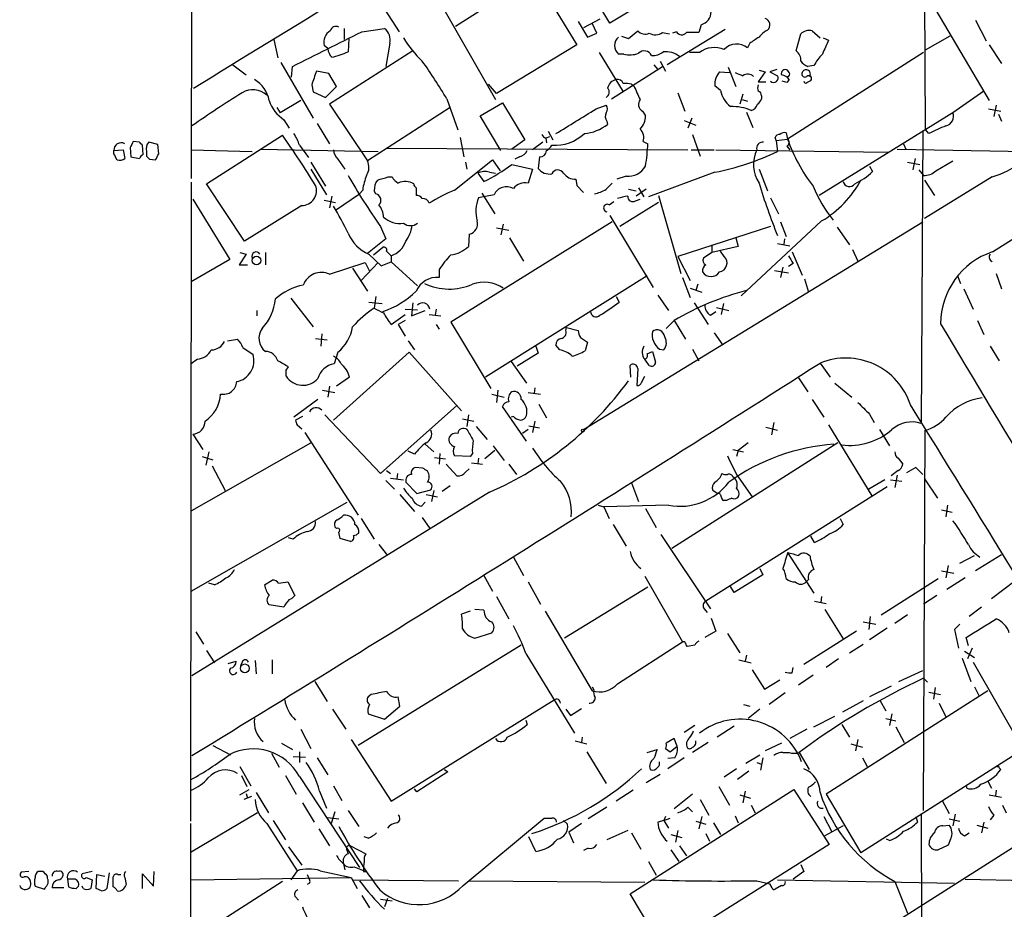
# Model space of a CAD drawing. Extents: x 3 to 1056, y 10 to 873.
# Drawn here: x 33 to 141, y 451 to 548 of the extents above; entities that cross this region are included whole.
import ezdxf

# ---------------------------------------------------------------- set-up
doc = ezdxf.new("R2010")
doc.units = 0
doc.header["$MEASUREMENT"] = 0
doc.layers.add('MAIN', color=5, linetype='CONTINUOUS')

msp = doc.modelspace()

# ---------------------------------------------------------------- linework, layer by layer
at = {"layer": 'MAIN'}
for p, q in [((51.816, 652.1026), (51.562, 530.606)), ((97.4513, 547.624), (92.8793, 555.244)), ((80.518, 547.2853), (89.154, 552.8733)), ((89.154, 552.8733), (93.8107, 545.2533)), ((106.2567, 552.958), (97.4513, 547.624)), ((77.5547, 552.1113), (84.9207, 539.242)), ((131.9107, 550.7566), (131.9953, 536.0246)), ((72.7287, 549.148), (74.3373, 546.6926)), ((133.1807, 549.0633), (139.0227, 539.1573)), ((93.98, 547.7933), (94.996, 546.1)), ((96.3507, 548.0473), (94.5727, 547.116)), ((96.012, 546.5233), (95.504, 547.624)), ((107.442, 547.4546), (107.188, 546.608)), ((137.4987, 547.9626), (138.684, 545.6766)), ((68.326, 547.0313), (68.326, 545.846)), ((70.2733, 546.6926), (72.7287, 547.0313)), ((94.996, 546.1), (96.012, 546.5233)), ((98.7213, 546.1846), (99.4833, 545.9306)), ((99.4833, 545.9306), (100.4993, 546.7773)), ((103.2087, 546.608), (103.9707, 546.4386)), ((110.0667, 546.9466), (103.7167, 543.052)), ((104.7327, 546.6926), (104.3093, 546.5233)), ((117.856, 544.576), (118.364, 546.4386)), ((119.634, 546.7773), (120.4807, 546.0153)), ((120.8193, 546.0153), (121.412, 545.7613)), ((134.7047, 546.1846), (131.9953, 544.6606)), ((60.6213, 545.846), (61.0447, 543.814)), ((66.548, 544.83), (66.1247, 545.1686)), ((68.834, 545.9306), (68.7493, 544.4913)), ((73.3213, 545.4226), (72.898, 542.8826)), ((93.8107, 545.2533), (85.0053, 539.9193)), ((112.776, 545.4226), (112.522, 544.9146)), ((139.0227, 545.2533), (140.3773, 543.2213)), ((75.8613, 544.576), (66.7173, 538.734)), ((96.266, 544.4066), (98.8907, 540.0886)), ((98.9753, 544.2373), (98.3827, 544.2373)), ((107.2727, 544.4066), (106.172, 544.4066)), ((131.826, 544.4066), (116.9247, 534.924)), ((56.134, 543.052), (57.5733, 541.9513)), ((61.3833, 543.306), (64.9393, 537.21)), ((62.5687, 541.6973), (62.6533, 542.8826)), ((97.6207, 539.3266), (103.2087, 542.8826)), ((102.2773, 543.052), (102.7007, 542.544)), ((102.9547, 543.4753), (103.5473, 542.3746)), ((110.4053, 542.798), (111.252, 540.6813)), ((119.8033, 542.9673), (119.126, 542.8826)), ((66.6327, 542.1206), (65.278, 542.3746)), ((67.4793, 540.6813), (66.6327, 542.1206)), ((109.474, 542.29), (110.5747, 542.2053)), ((114.4693, 542.29), (113.7073, 541.1893)), ((113.792, 542.4593), (114.4693, 542.29)), ((115.7393, 542.544), (114.9773, 542.29)), ((114.9773, 542.29), (115.824, 541.8666)), ((117.094, 542.2053), (116.9247, 542.4593)), ((64.77, 540.8506), (64.9393, 540.0886)), ((66.294, 539.496), (67.4793, 540.6813)), ((85.0053, 539.9193), (84.1587, 540.9353)), ((99.822, 540.9353), (100.076, 540.766)), ((109.5587, 540.258), (108.966, 540.766)), ((113.7073, 541.1893), (114.554, 541.1893)), ((116.84, 541.1046), (116.332, 541.274)), ((117.094, 541.4433), (116.84, 541.1046)), ((119.0413, 541.1046), (119.4647, 541.3586)), ((64.9393, 540.0886), (66.294, 539.496)), ((104.902, 540.004), (105.664, 537.972)), ((112.014, 539.8346), (111.6753, 538.734)), ((114.046, 539.6653), (114.046, 539.3266)), ((138.43, 540.1733), (135.0433, 537.8026)), ((63.5847, 539.1573), (61.2987, 537.8026)), ((66.7173, 538.734), (70.866, 532.5533)), ((79.5867, 539.3266), (80.772, 535.94)), ((83.2273, 537.464), (85.6827, 538.9033)), ((85.6827, 538.9033), (88.138, 534.8393)), ((95.9273, 538.226), (97.028, 538.6493)), ((111.9293, 539.242), (112.522, 539.0726)), ((139.7847, 538.6493), (139.5307, 537.3793)), ((60.96, 538.3953), (61.2987, 537.8026)), ((79.9253, 538.3953), (70.866, 532.5533)), ((85.5133, 533.654), (83.2273, 537.464)), ((101.0073, 537.972), (101.346, 537.464)), ((112.4373, 537.8873), (113.1147, 536.194)), ((135.128, 537.8873), (120.396, 528.7433)), ((138.938, 538.226), (140.2927, 537.972)), ((140.0387, 537.6333), (140.3773, 536.8713)), ((61.722, 537.0406), (62.3147, 536.1093)), ((65.3627, 536.6173), (66.7173, 534.416)), ((97.1127, 536.8713), (97.1973, 536.5326)), ((105.5793, 536.956), (106.8493, 536.448)), ((106.426, 537.21), (106.0027, 536.1093)), ((53.2553, 530.0133), (61.5527, 535.3473)), ((90.678, 535.7706), (91.186, 534.8393)), ((106.5107, 535.432), (107.3573, 533.0613)), ((116.7553, 535.6013), (116.9247, 534.924)), ((131.7413, 535.8553), (131.572, 503.7666)), ((132.4187, 535.5166), (131.9953, 536.0246)), ((45.8893, 534.5853), (45.212, 534.67)), ((46.3127, 533.2306), (46.228, 534.2466)), ((47.9213, 534.3313), (46.9053, 534.5853)), ((48.006, 533.3153), (47.9213, 534.3313)), ((63.4153, 534.2466), (64.4313, 532.892)), ((81.026, 535.0933), (81.4493, 532.9766)), ((88.138, 534.8393), (86.6987, 533.8233)), ((90.0853, 534.5853), (88.9847, 533.7386)), ((90.8473, 535.178), (90.424, 535.0086)), ((90.424, 535.0086), (90.5087, 534.5006)), ((101.092, 534.67), (101.6, 534.416)), ((115.6547, 534.7546), (115.57, 535.0933)), ((115.6547, 534.7546), (116.9247, 534.924)), ((115.6547, 534.7546), (115.824, 533.5693)), ((116.84, 534.162), (117.1787, 533.7386)), ((129.6247, 534.416), (129.8787, 533.8233)), ((43.0953, 533.654), (44.1113, 533.7386)), ((43.0953, 533.3153), (43.0953, 533.654)), ((44.1113, 533.7386), (44.2807, 532.8073)), ((44.8733, 533.9926), (44.958, 532.9766)), ((46.6513, 533.5693), (46.6513, 533.0613)), ((51.562, 533.7386), (58.2507, 533.5693)), ((59.182, 533.8233), (72.0513, 533.5693)), ((72.9827, 533.908), (106.0027, 533.7386)), ((106.3413, 533.7386), (108.8813, 533.7386)), ((109.0507, 533.7386), (127.9313, 533.4846)), ((128.9473, 533.8233), (143.51, 533.5693)), ((44.958, 532.9766), (45.8893, 532.8073)), ((46.99, 532.7226), (47.6673, 532.638)), ((64.6853, 532.384), (66.294, 529.7593)), ((67.6487, 532.7226), (68.4107, 531.622)), ((80.4333, 529.336), (84.582, 532.638)), ((81.6187, 532.384), (81.788, 531.622)), ((84.582, 532.638), (85.4287, 531.4526)), ((86.6987, 532.13), (88.9847, 531.622)), ((87.5453, 532.9766), (87.0373, 532.7226)), ((89.7467, 532.9766), (89.5773, 531.7066)), ((130.048, 532.384), (131.4027, 532.13)), ((130.8947, 532.8073), (130.6407, 531.5373)), ((133.1807, 531.4526), (135.0433, 532.5533)), ((64.6853, 531.622), (66.3787, 528.828)), ((82.9733, 531.1986), (83.6507, 530.2673)), ((84.2433, 531.2833), (84.9207, 531.1986)), ((88.9847, 531.622), (88.4767, 530.098)), ((108.966, 531.2833), (101.6847, 528.574)), ((113.792, 531.622), (114.7233, 529.2513)), ((125.8993, 531.9606), (126.238, 531.368)), ((131.318, 531.5373), (131.826, 530.9446)), ((51.562, 530.1826), (51.4773, 460.1633)), ((57.404, 523.748), (53.2553, 530.0133)), ((73.152, 530.7753), (73.5753, 530.7753)), ((93.726, 530.5213), (93.8107, 529.844)), ((93.8107, 529.844), (94.5727, 529.082)), ((99.2293, 530.86), (98.2133, 530.5213)), ((139.3613, 530.7753), (131.9107, 526.2033)), ((131.9107, 530.4366), (133.0113, 528.7433)), ((67.3947, 527.1346), (70.0193, 528.9126)), ((70.358, 529.336), (70.0193, 528.9126)), ((71.7973, 528.9126), (71.628, 529.2513)), ((76.2, 529.59), (76.2, 528.7433)), ((84.7513, 528.828), (83.058, 528.4893)), ((83.3967, 528.9973), (84.836, 526.7113)), ((99.4833, 529.4206), (100.33, 529.2513)), ((101.4307, 529.4206), (100.33, 528.6586)), ((100.584, 529.59), (101.1767, 528.574)), ((51.7313, 528.32), (55.7953, 521.716)), ((66.1247, 528.2353), (67.3947, 527.9813)), ((66.9713, 528.6586), (66.7173, 527.3886)), ((97.3667, 527.7273), (97.8747, 528.066)), ((102.7853, 527.9813), (98.552, 525.3566)), ((100.2453, 528.1506), (100.7533, 528.32)), ((102.7853, 528.7433), (105.2407, 520.192)), ((115.062, 528.4893), (115.9087, 526.7113)), ((63.6693, 527.6426), (57.404, 523.748)), ((97.7053, 525.8646), (80.01, 514.858)), ((85.7673, 525.6106), (85.5133, 524.4253)), ((94.5727, 503.0893), (131.7413, 525.8646)), ((97.4513, 526.542), (102.1927, 518.668)), ((120.65, 525.9493), (111.8447, 517.7366)), ((116.1627, 525.8646), (116.7553, 524.256)), ((72.3053, 525.3566), (72.898, 524.002)), ((82.042, 524.51), (81.9573, 523.1553)), ((85.0053, 525.1873), (86.36, 524.9333)), ((115.062, 525.3566), (104.902, 522.0546)), ((122.3433, 525.272), (123.698, 523.3246)), ((72.898, 524.002), (70.866, 522.3933)), ((86.4447, 524.0866), (87.9687, 521.5466)), ((111.252, 524.0866), (111.506, 523.1553)), ((115.824, 523.494), (117.1787, 523.24)), ((116.586, 524.002), (116.5013, 523.4093)), ((57.5733, 522.3086), (56.8113, 521.1233)), ((56.896, 522.478), (57.5733, 522.3086)), ((59.69, 522.478), (59.69, 521.1233)), ((71.0353, 522.3086), (72.39, 521.0386)), ((71.5433, 522.224), (72.5593, 523.0706)), ((72.9827, 522.6473), (73.4907, 522.1393)), ((108.6273, 522.478), (107.696, 521.8853)), ((108.6273, 523.3246), (108.6273, 522.478)), ((111.506, 523.1553), (108.6273, 522.478)), ((109.982, 522.0546), (109.5587, 522.6473)), ((117.4327, 522.5626), (118.5333, 520.0226)), ((124.0367, 522.8166), (124.6293, 521.5466)), ((55.7953, 521.716), (51.562, 519.2606)), ((66.7173, 520.1073), (70.612, 521.3773)), ((70.1887, 519.43), (72.0513, 521.3773)), ((70.612, 521.3773), (71.12, 520.446)), ((72.39, 521.0386), (73.4907, 521.462)), ((73.4907, 522.1393), (73.4907, 521.462)), ((73.4907, 521.462), (76.3693, 518.8373)), ((104.902, 522.0546), (106.2567, 519.43)), ((117.5173, 521.2926), (117.0093, 520.954)), ((56.8113, 521.1233), (57.7427, 521.1233)), ((69.2573, 520.7846), (70.866, 518.2446)), ((78.74, 520.6153), (78.74, 519.7686)), ((115.4853, 520.5306), (117.0093, 520.2766)), ((116.4167, 520.8693), (116.1627, 519.7686)), ((139.7847, 520.192), (140.3773, 518.4986)), ((101.5153, 519.938), (83.82, 508.8466)), ((105.41, 519.7686), (106.2567, 517.5673)), ((118.7873, 519.5993), (119.2107, 518.16)), ((135.5513, 519.938), (135.89, 519.0913)), ((106.2567, 518.5833), (107.5267, 518.16)), ((107.1033, 519.0066), (106.8493, 518.3293)), ((136.2287, 518.4986), (137.2447, 516.2973)), ((62.484, 517.4826), (64.9393, 514.35)), ((71.0353, 517.0593), (72.4747, 516.89)), ((71.7973, 517.652), (71.628, 516.382)), ((75.8613, 516.9746), (75.692, 515.5353)), ((98.1287, 517.652), (98.4673, 517.0593)), ((102.7007, 517.8213), (103.886, 516.128)), ((106.68, 516.9746), (108.204, 514.604)), ((109.8973, 516.89), (109.6433, 515.7046)), ((58.7587, 516.128), (58.7587, 515.5353)), ((75.0147, 516.2973), (76.3693, 516.2126)), ((75.692, 515.5353), (77.216, 516.128)), ((78.4013, 516.2973), (78.3167, 515.62)), ((108.458, 515.62), (109.0507, 516.0433)), ((109.1353, 516.4666), (110.49, 516.128)), ((73.4907, 514.604), (75.0147, 515.7046)), ((75.0147, 515.0273), (74.2527, 514.604)), ((77.6393, 515.7046), (78.9093, 515.5353)), ((80.01, 514.858), (84.4127, 507.5766)), ((104.4787, 515.0273), (103.632, 514.1806)), ((104.4787, 515.0273), (105.7487, 512.9953)), ((137.7527, 515.0273), (138.43, 513.5033)), ((74.2527, 514.604), (75.0147, 513.334)), ((78.4013, 514.604), (78.74, 514.096)), ((92.6253, 513.9266), (92.71, 514.2653)), ((92.71, 514.2653), (93.98, 513.9266)), ((108.8813, 513.6726), (109.8127, 512.318)), ((55.5413, 512.826), (56.642, 512.9953)), ((65.1933, 513.08), (66.4633, 512.9106)), ((65.8707, 513.588), (65.786, 512.2333)), ((75.3533, 512.826), (76.0307, 511.81)), ((94.234, 513.1646), (94.996, 512.6566)), ((94.996, 512.6566), (94.742, 511.7253)), ((57.2347, 512.064), (58.3353, 511.302)), ((67.1407, 504.1053), (75.438, 511.556)), ((67.6487, 511.556), (67.2253, 510.286)), ((75.438, 511.556), (81.1953, 505.1213)), ((89.3233, 512.2333), (89.5773, 511.4713)), ((91.948, 511.81), (91.5247, 512.318)), ((101.5153, 511.3866), (102.108, 511.6406)), ((102.108, 511.6406), (102.4467, 510.4553)), ((102.87, 511.8946), (103.378, 511.81)), ((106.5107, 511.8946), (107.188, 510.6246)), ((139.1073, 512.2333), (140.1233, 510.6246)), ((52.2393, 510.794), (51.562, 510.286)), ((86.614, 510.54), (88.3073, 508.1693)), ((89.5773, 511.4713), (87.2913, 510.032)), ((101.7693, 510.1166), (101.2613, 510.794)), ((61.976, 509.6086), (62.23, 509.9473)), ((99.7373, 508.8466), (99.6527, 510.1166)), ((100.4993, 509.778), (100.4147, 507.9153)), ((120.4807, 510.3706), (121.5813, 508.8466)), ((68.9187, 508.8466), (67.4793, 507.8306)), ((100.9227, 508.254), (101.2613, 508.9313)), ((118.11, 508.762), (119.126, 507.238)), ((65.9553, 507.4073), (67.31, 507.1533)), ((66.7173, 507.8306), (66.548, 506.6453)), ((85.1747, 507.4073), (85.0053, 506.0526)), ((89.2387, 507.6613), (89.154, 507.0686)), ((122.0893, 508.1693), (123.952, 506.6453)), ((65.4473, 506.3913), (62.8227, 504.444)), ((84.4973, 506.984), (85.852, 506.6453)), ((88.4767, 507.1533), (89.8313, 506.984)), ((119.634, 506.3913), (120.904, 504.444)), ((72.3053, 498.2633), (80.6873, 505.714)), ((88.3073, 501.8193), (85.6827, 505.6293)), ((89.662, 505.8833), (90.5087, 504.3593)), ((63.754, 504.5286), (62.992, 504.1053)), ((66.2093, 504.698), (72.3053, 498.2633)), ((81.28, 504.2746), (82.55, 504.0206)), ((81.9573, 504.698), (81.788, 503.428)), ((86.868, 504.5286), (86.614, 504.444)), ((89.2387, 504.0206), (88.9847, 502.7506)), ((125.8993, 504.7826), (126.4073, 503.8513)), ((63.1613, 503.5973), (63.6693, 503.174)), ((82.804, 503.428), (83.9893, 501.9886)), ((88.4767, 503.0893), (87.884, 502.666)), ((88.5613, 503.5126), (89.7467, 503.2586)), ((114.554, 503.3433), (115.824, 503.0046)), ((115.4007, 503.8513), (115.1467, 502.4966)), ((121.412, 503.5973), (126.1533, 495.808)), ((127, 503.0893), (128.1007, 501.3113)), ((131.826, 461.3486), (131.9953, 503.0046)), ((51.7313, 502.5813), (52.832, 500.888)), ((64.008, 502.7506), (69.85, 493.6913)), ((51.6467, 494.1993), (64.6853, 501.65)), ((76.0307, 500.38), (75.3533, 500.7186)), ((77.216, 501.4806), (78.1473, 500.634)), ((84.836, 500.8033), (83.7353, 499.872)), ((84.6667, 501.3113), (85.852, 499.7026)), ((122.428, 501.65), (104.2247, 490.0506)), ((110.9133, 500.888), (112.0987, 500.634)), ((111.506, 500.8033), (111.3367, 500.126)), ((112.6067, 501.65), (111.506, 500.8033)), ((52.7473, 500.126), (53.9327, 499.7873)), ((53.5093, 500.634), (53.1707, 499.1946)), ((78.232, 500.0413), (79.4173, 499.872)), ((78.8247, 500.4646), (78.74, 499.2793)), ((82.1267, 500.126), (80.4333, 500.2106)), ((82.3807, 500.4646), (82.1267, 500.126)), ((83.058, 499.9566), (82.9733, 499.364)), ((129.032, 499.9566), (129.54, 499.2793)), ((53.848, 499.11), (55.2873, 496.4006)), ((72.9827, 498.602), (73.406, 498.2633)), ((76.962, 498.856), (76.1153, 498.9406)), ((79.502, 499.2793), (80.6873, 498.0093)), ((81.6187, 498.4326), (82.042, 498.7713)), ((82.296, 499.4486), (83.4813, 499.2793)), ((86.36, 499.2793), (87.2067, 498.1786)), ((129.032, 498.602), (128.27, 498.0093)), ((130.9793, 498.9406), (129.9633, 498.348)), ((131.7413, 498.1786), (130.9793, 498.9406)), ((72.898, 497.5013), (73.8293, 496.57)), ((73.406, 497.7553), (74.8453, 497.586)), ((74.168, 498.2633), (74.0833, 497.6706)), ((111.3367, 498.1786), (113.03, 495.7233)), ((127.5927, 497.586), (125.8147, 496.57)), ((128.1853, 497.586), (129.4553, 497.4166)), ((128.9473, 498.094), (128.6933, 496.7393)), ((131.9107, 497.6706), (133.35, 495.554)), ((75.0993, 497.332), (76.2847, 496.062)), ((76.2847, 496.062), (77.8087, 496.4853)), ((78.1473, 496.4006), (77.8933, 495.2153)), ((79.9253, 496.9086), (79.0787, 496.316)), ((99.822, 497.2473), (100.584, 495.2153)), ((127.8467, 496.824), (107.95, 484.2933)), ((109.22, 496.062), (108.712, 496.4006)), ((84.2433, 496.2313), (51.6467, 476.0806)), ((74.422, 495.9773), (76.0307, 494.1146)), ((77.3007, 495.9773), (78.5707, 495.7233)), ((110.236, 495.3), (109.8973, 495.3)), ((51.562, 485.394), (68.6647, 495.1306)), ((76.7927, 494.7073), (77.216, 495.1306)), ((96.1813, 494.792), (96.774, 494.6226)), ((103.886, 494.792), (96.774, 494.6226)), ((96.774, 494.6226), (97.3667, 493.3526)), ((101.346, 494.4533), (102.5313, 492.3366)), ((133.7733, 494.284), (134.9587, 494.03)), ((134.4507, 494.792), (134.2813, 493.522)), ((70.1887, 493.3526), (71.628, 491.0666)), ((76.8773, 493.4373), (77.724, 492.252)), ((122.682, 493.3526), (123.0207, 492.6753)), ((67.4793, 492.252), (67.31, 492.4213)), ((97.79, 492.6753), (99.2293, 490.3046)), ((62.738, 491.0666), (62.23, 491.236)), ((69.0033, 490.8126), (67.9027, 491.1513)), ((103.0393, 491.5746), (108.458, 483.4466)), ((119.888, 490.728), (119.4647, 491.4053)), ((72.136, 490.474), (73.0673, 489.2886)), ((86.868, 489.1193), (87.9687, 487.0873)), ((116.9247, 489.6273), (119.8033, 485.14)), ((135.8053, 488.442), (137.414, 489.2886)), ((140.3773, 489.3733), (137.4987, 487.5953)), ((113.8767, 487.8493), (114.2153, 487.172)), ((134.5353, 488.188), (134.2813, 486.8333)), ((83.6507, 487.0873), (84.582, 485.394)), ((101.2613, 487.0026), (105.41, 479.806)), ((114.2153, 487.172), (111.0827, 485.2246)), ((119.2107, 486.664), (118.9567, 486.41)), ((127.1693, 482.7693), (133.4347, 486.7486)), ((133.7733, 487.5953), (135.128, 487.3413)), ((136.398, 486.8333), (134.366, 485.5633)), ((54.102, 486.0713), (53.5093, 486.2406)), ((59.6053, 486.0713), (60.452, 486.5793)), ((61.1293, 486.2406), (62.1453, 486.41)), ((62.1453, 486.41), (62.9073, 484.886)), ((88.4767, 486.41), (89.8313, 483.9546)), ((101.6, 485.8173), (92.456, 480.2293)), ((111.0827, 485.2246), (110.6593, 485.902)), ((141.986, 486.5793), (139.2767, 484.5473)), ((85.0053, 484.8013), (86.36, 482.346)), ((120.65, 484.8013), (120.5653, 484.124)), ((133.2653, 484.886), (131.826, 483.9546)), ((61.722, 483.616), (60.1133, 483.87)), ((107.7807, 483.4466), (108.1193, 483.0233)), ((119.888, 484.2933), (121.158, 484.0393)), ((138.176, 483.616), (136.8213, 482.6)), ((82.1267, 483.1926), (81.1953, 482.854)), ((83.6507, 483.2773), (82.6347, 483.362)), ((90.3393, 483.1926), (95.504, 474.472)), ((108.5427, 482.4306), (109.0507, 480.9913)), ((120.9887, 483.362), (123.0207, 480.1446)), ((125.984, 482.6), (125.8147, 481.1606)), ((130.048, 482.7693), (128.6933, 481.838)), ((125.222, 482.0073), (126.5767, 481.7533)), ((127.8467, 481.33), (125.8993, 480.06)), ((135.8053, 481.7533), (135.2127, 481.1606)), ((52.07, 480.9066), (52.9167, 479.552)), ((82.6347, 480.2293), (84.4973, 480.822)), ((109.0507, 480.9913), (107.8653, 480.314)), ((110.3207, 480.7373), (111.6753, 478.6206)), ((124.46, 480.9913), (118.7027, 477.3506)), ((135.2127, 481.1606), (135.636, 479.1286)), ((136.7367, 479.3826), (136.4827, 480.314)), ((87.7147, 479.4673), (69.85, 468.4606)), ((98.298, 475.234), (105.41, 479.806)), ((105.664, 479.806), (105.41, 479.806)), ((106.7647, 479.4673), (105.918, 479.298)), ((123.698, 478.6206), (125.222, 479.552)), ((137.16, 479.1286), (136.652, 477.9433)), ((53.2553, 478.8746), (54.102, 477.52)), ((88.2227, 478.536), (93.5567, 469.8153)), ((112.4373, 478.3666), (112.268, 477.6893)), ((136.3133, 478.79), (137.414, 478.1126)), ((55.626, 477.4353), (56.4727, 477.6893)), ((57.15, 477.6046), (56.9807, 477.1813)), ((58.5893, 477.774), (58.674, 476.3346)), ((60.452, 477.8586), (60.452, 476.3346)), ((111.5907, 477.8586), (112.9453, 477.52)), ((117.4327, 476.4193), (117.5173, 477.012)), ((122.5127, 477.9433), (121.158, 477.012)), ((136.0593, 478.028), (136.9907, 475.488)), ((137.2447, 477.6046), (142.748, 468.0373)), ((113.03, 476.758), (114.3847, 474.6413)), ((119.7187, 476.1653), (118.11, 475.0646)), ((129.1167, 475.488), (131.7413, 476.6733)), ((65.1087, 475.488), (66.4633, 473.2866)), ((95.504, 474.8953), (95.6733, 474.5566)), ((114.3847, 474.6413), (116.078, 475.6573)), ((128.27, 474.98), (125.8993, 473.7946)), ((131.826, 475.8266), (132.2493, 475.4033)), ((133.096, 474.8106), (132.9267, 473.5406)), ((137.414, 474.8953), (137.922, 473.8793)), ((71.2893, 474.0486), (70.9507, 473.7946)), ((74.422, 472.7786), (74.2527, 473.7946)), ((116.6707, 474.218), (114.8927, 472.948)), ((138.8533, 474.472), (121.158, 463.1266)), ((132.4187, 474.3026), (133.6887, 474.0486)), ((72.7287, 471.3393), (74.422, 472.7786)), ((73.4907, 462.3646), (91.3553, 473.456)), ((112.0987, 472.948), (112.776, 472.7786)), ((125.222, 473.3713), (122.936, 472.1013)), ((127.0847, 473.3713), (127.6773, 472.2706)), ((133.5193, 473.1173), (134.2813, 471.5933)), ((67.056, 472.44), (68.4953, 470.2386)), ((70.9507, 471.932), (72.7287, 471.3393)), ((92.6253, 472.44), (93.1333, 471.7626)), ((93.1333, 471.7626), (94.3187, 472.5246)), ((113.8767, 472.44), (112.6067, 471.424)), ((119.8033, 470.4926), (122.0893, 471.678)), ((128.3547, 471.932), (128.1007, 470.662)), ((88.2227, 471.2546), (88.392, 470.7466)), ((106.7647, 470.662), (105.5793, 469.9)), ((111.0827, 470.5773), (109.22, 469.392)), ((122.8513, 470.7466), (123.698, 469.392)), ((127.6773, 471.424), (128.778, 471.17)), ((128.778, 470.4926), (129.7093, 468.7993)), ((63.5847, 470.2386), (64.6853, 468.122)), ((119.0413, 470.2386), (117.1787, 469.2226)), ((53.9327, 468.4606), (55.88, 467.4446)), ((61.468, 468.7146), (62.6533, 468.0373)), ((69.088, 469.138), (73.4907, 462.3646)), ((93.6413, 468.9686), (94.9113, 468.63)), ((94.4033, 469.392), (94.3187, 468.7993)), ((104.4787, 469.2226), (103.632, 468.7146)), ((104.0553, 467.7833), (104.8173, 468.376)), ((104.8173, 468.376), (104.4787, 469.2226)), ((108.204, 468.7993), (106.5107, 467.6986)), ((116.2473, 468.7146), (114.4693, 467.868)), ((123.8673, 468.63), (125.1373, 468.2913)), ((124.6293, 469.138), (124.3753, 467.868)), ((60.3673, 467.614), (61.214, 466.09)), ((62.738, 467.2753), (64.0927, 467.1906)), ((63.4153, 467.7833), (63.4153, 466.598)), ((94.9113, 467.7833), (97.028, 464.312)), ((101.5153, 467.6986), (102.616, 468.0373)), ((103.5473, 468.122), (104.0553, 467.7833)), ((112.3527, 466.5133), (113.8767, 467.4446)), ((116.4167, 467.6986), (117.094, 467.6986)), ((118.1947, 467.6986), (119.2953, 465.836)), ((142.748, 468.0373), (124.968, 456.692)), ((56.896, 466.1746), (58.0813, 464.058)), ((65.3627, 467.106), (66.548, 465.2433)), ((104.5633, 467.106), (103.8013, 467.0213)), ((105.5793, 467.106), (103.8013, 465.9206)), ((113.538, 466.598), (114.046, 466.4286)), ((114.2153, 467.106), (113.9613, 465.7513)), ((125.1373, 467.106), (125.6453, 466.1746)), ((57.0653, 465.1586), (57.658, 463.9733)), ((61.8913, 465.1586), (63.0767, 463.1266)), ((79.6713, 465.582), (76.2847, 463.3806)), ((79.3327, 465.836), (79.6713, 465.582)), ((101.4307, 464.3966), (102.9547, 465.328)), ((111.3367, 465.9206), (109.982, 464.9893)), ((112.6913, 465.6666), (111.4213, 464.7353)), ((140.1233, 466.0053), (140.2927, 465.836)), ((63.4153, 465.074), (70.0193, 455.0833)), ((67.1407, 464.058), (68.072, 462.4493)), ((138.8533, 464.566), (139.2767, 463.804)), ((56.896, 463.042), (57.912, 463.6346)), ((57.5733, 463.2113), (57.7427, 462.7033)), ((58.674, 463.296), (60.0287, 461.0946)), ((65.6167, 463.4653), (66.3787, 461.6026)), ((76.2847, 463.3806), (76.0307, 463.7193)), ((99.9913, 463.55), (98.1287, 462.3646)), ((99.6527, 452.2046), (117.602, 463.6346)), ((106.5107, 463.1266), (104.4787, 461.518)), ((109.3893, 463.9733), (110.5747, 461.9413)), ((111.6753, 463.042), (112.8607, 462.7033)), ((112.268, 463.4653), (112.014, 462.1953)), ((117.602, 463.6346), (121.4967, 457.6233)), ((121.158, 463.1266), (124.968, 456.692)), ((136.5673, 463.804), (136.5673, 463.9733)), ((139.0227, 463.042), (140.3773, 462.788)), ((139.7847, 463.55), (139.7, 462.9573)), ((58.166, 462.8726), (57.3193, 462.534)), ((63.754, 462.1953), (65.024, 460.0786)), ((107.3573, 462.534), (108.2887, 460.8406)), ((112.9453, 461.9413), (113.3687, 461.0946)), ((148.9287, 461.9413), (113.1147, 439.166)), ((133.858, 462.4493), (134.62, 461.01)), ((140.462, 461.9413), (140.8853, 461.0946)), ((58.8433, 461.0946), (51.562, 456.7766)), ((67.31, 461.1793), (66.8867, 459.9093)), ((68.7493, 461.3486), (69.9347, 459.5706)), ((97.1127, 461.6873), (95.0807, 460.4173)), ((106.0027, 461.6873), (106.5107, 461.1793)), ((131.572, 461.01), (131.6567, 436.4566)), ((135.2973, 460.9253), (135.0433, 459.6553)), ((139.5307, 460.8406), (139.1073, 460.3326)), ((51.4773, 459.9093), (51.4773, 434.7633)), ((59.8593, 459.9093), (63.1613, 454.7446)), ((60.5367, 460.248), (61.8913, 458.1313)), ((66.548, 460.5866), (67.7333, 460.4173)), ((81.3647, 453.136), (90.2547, 460.502)), ((92.3713, 460.248), (92.7947, 459.8246)), ((94.3187, 459.9093), (92.964, 458.978)), ((103.378, 460.248), (102.7007, 460.0786)), ((103.5473, 460.6713), (103.378, 460.248)), ((103.378, 460.248), (104.0553, 460.502)), ((103.378, 460.248), (103.886, 459.4013)), ((106.8493, 460.1633), (107.95, 459.8246)), ((107.5267, 460.6713), (107.188, 459.3166)), ((108.7967, 459.994), (109.5587, 458.724)), ((111.1673, 460.756), (111.506, 459.994)), ((120.904, 460.6713), (121.7507, 459.0626)), ((130.9793, 460.6713), (131.1487, 460.0786)), ((133.9427, 459.6553), (134.62, 459.74)), ((134.62, 460.4173), (135.8053, 460.1633)), ((137.668, 459.74), (138.8533, 459.4013)), ((138.43, 460.0786), (138.176, 458.8933)), ((65.532, 459.3166), (66.7173, 457.454)), ((92.964, 458.978), (93.472, 457.7926)), ((99.3987, 459.1473), (97.1127, 458.1313)), ((99.822, 458.8933), (100.838, 457.1153)), ((104.14, 458.724), (105.3253, 458.3853)), ((104.902, 459.1473), (104.648, 457.8773)), ((107.95, 458.8086), (108.3733, 457.962)), ((123.0207, 459.6553), (120.9887, 458.5546)), ((136.3133, 458.5546), (136.8213, 458.8933)), ((70.9507, 458.3006), (70.5273, 458.47)), ((89.3233, 456.8613), (88.5613, 458.47)), ((121.4967, 457.6233), (103.2933, 446.1933)), ((128.1007, 458.0466), (127.762, 458.216)), ((134.5353, 457.5386), (133.4347, 457.0306)), ((134.7893, 458.216), (134.5353, 457.5386)), ((62.23, 457.3693), (63.6693, 455.3373)), ((68.58, 457.1153), (68.7493, 456.6073)), ((69.0033, 457.454), (70.6967, 456.6073)), ((95.0807, 457.2), (94.5727, 456.946)), ((104.14, 457.0306), (104.9867, 455.7606)), ((105.0713, 457.454), (105.8333, 456.3533)), ((68.2413, 455.5066), (68.4107, 454.8293)), ((101.6847, 455.7606), (102.5313, 454.2366)), ((118.364, 455.422), (118.7027, 454.66)), ((33.782, 454.66), (32.9353, 454.5753)), ((35.306, 454.66), (34.798, 454.66)), ((40.7247, 454.66), (39.624, 454.406)), ((41.148, 452.7973), (41.2327, 454.3213)), ((41.2327, 454.3213), (42.0793, 454.152)), ((42.5873, 454.4906), (42.3333, 452.7973)), ((43.5187, 454.3213), (43.8573, 454.3213)), ((46.228, 452.7973), (46.228, 454.406)), ((46.228, 454.406), (47.4133, 453.0513)), ((47.4133, 453.0513), (47.498, 454.66)), ((63.1613, 454.7446), (62.484, 453.7286)), ((64.262, 454.3213), (64.516, 453.7286)), ((65.7013, 454.7446), (69.088, 453.9826)), ((69.4267, 455.168), (70.6967, 454.66)), ((70.4427, 454.66), (70.6967, 454.66)), ((118.7027, 454.66), (117.5173, 453.8133)), ((35.814, 453.898), (35.814, 454.152)), ((38.0153, 453.8133), (38.1, 452.9666)), ((38.6927, 453.8133), (38.0153, 453.8133)), ((40.0473, 453.9826), (40.7247, 453.7286)), ((40.7247, 453.7286), (40.5553, 452.7973)), ((43.0107, 452.9666), (43.0107, 454.0673)), ((44.2807, 453.9826), (44.45, 453.2206)), ((51.562, 453.7286), (69.088, 453.9826)), ((61.5527, 453.5593), (51.6467, 447.2093)), ((64.516, 453.39), (64.262, 453.2206)), ((69.088, 453.9826), (69.7653, 452.7973)), ((69.342, 453.7286), (80.8567, 453.644)), ((82.042, 453.644), (101.2613, 453.4746)), ((113.538, 453.644), (114.9773, 453.3053)), ((115.2313, 452.882), (114.9773, 453.3053)), ((115.824, 453.7286), (135.2127, 453.39)), ((128.6933, 453.5593), (130.048, 450.088)), ((136.398, 453.8133), (148.5053, 453.5593)), ((34.4593, 453.0513), (35.4753, 452.7126)), ((37.592, 452.882), (36.322, 452.882)), ((38.9467, 452.7973), (39.2007, 453.0513)), ((39.7087, 452.7973), (39.624, 453.0513)), ((41.7407, 452.5433), (41.148, 452.7973)), ((103.2933, 446.1933), (99.6527, 452.2046)), ((116.2473, 453.136), (115.57, 452.7126)), ((62.992, 451.866), (63.3307, 451.5273)), ((70.2733, 452.0353), (71.12, 450.6806)), ((72.3053, 451.612), (73.5753, 451.4426)), ((73.0673, 451.6966), (72.7287, 450.7653))]:
    msp.add_line(p, q, dxfattribs=at)
for centre, radius in [((58.7186, 521.6141), 0.4836), ((94.488, 502.9765), 0.1411), ((57.4403, 476.9157), 0.4801)]:
    msp.add_circle(centre, radius, dxfattribs=at)
for centre, radius, start, end in [((-18048.0027, 29705.5655), 34386.4489, 301.93189137, 302.16107409), ((-9927.464, 16837.7259), 19109.8197, 301.48040377, 301.70958637), ((107.0813, 548.871), 1.4616, 284.287243, 0.901666), ((67.4369, 546.6166), 0.6549, 63.090646, 165.796132), ((114.2536, 547.4285), 0.7358, 309.663017, 72.953947), ((-886.0266, 2449.7675), 2129.8365, 296.4504574, 296.6796426), ((67.5282, 545.5246), 1.4479, 120.101205, 194.232987), ((71.9114, 545.8167), 1.464, 344.38308, 56.063531), ((84.4966, 551.6535), 11.1775, 210.293077, 227.026223), ((99.1617, 545.1686), 1.2142, 129.90828, 230.088693), ((101.3177, 547.5674), 1.1376, 223.99204, 293.389719), ((102.4224, 547.6968), 1.343, 240.902301, 305.835732), ((105.3106, 547.0092), 0.6589, 208.71594, 322.491847), ((106.5106, 207.9083), 338.7004, 89.885408, 90.114575), ((282.6339, 291.7615), 305.2796, 123.578084, 123.807267), ((116.1624, 544.1531), 3.0674, 117.979423, 140.602432), ((119.2817, 545.5479), 1.2789, 74.00968, 135.855381), ((108.9262, 542.1855), 2.769, 67.5861, 126.665875), ((111.3414, 543.4894), 1.8507, 50.3625, 137.266287), ((502.0823, 375.6703), 416.9422, 155.923966, 156.153143), ((67.8902, 544.8781), 1.3431, 182.052413, 226.828353), ((65.6361, 550.8671), 7.0953, 280.846701, 296.025509), ((99.6465, 546.8083), 2.6572, 255.368603, 290.65977), ((101.2157, 543.6966), 0.8889, 24.696809, 135.287137), ((102.1506, 545.8028), 1.7395, 265.803145, 311.06539), ((103.4847, 541.7955), 2.7025, 54.05025, 94.061147), ((117.2179, 543.6139), 1.1545, 353.104599, 56.446203), ((124.4711, 540.5206), 5.2702, 135.151444, 152.33802), ((19.9825, 503.3599), 69.6151, 31.107856, 35.186908), ((119.931, 544.7038), 1.9912, 218.095812, 246.153792), ((446.0387, 414.6077), 401.6256, 161.450464, 161.679638), ((110.887, 540.9723), 1.932, 136.998781, 186.129615), ((196.2604, 753.6978), 227.9691, 248.082823, 248.31202), ((112.5567, 541.1239), 0.9199, 45.682742, 126.156058), ((115.4124, 541.6097), 0.4852, 223.7726, 31.970335), ((116.6757, 542.0857), 0.449, 56.317011, 197.417971), ((116.1625, 540.8503), 1.1043, 32.481141, 85.595723), ((116.9036, 542.0359), 0.2548, 274.750569, 41.659678), ((118.8296, 542.0444), 0.3372, 151.496681, 308.896018), ((118.9143, 542.1347), 0.3875, 56.88812, 169.502061), ((119.253, 541.5703), 0.2994, 315, 135), ((119.0319, 542.076), 0.3947, 311.857745, 76.206698), ((56.7247, 538.4818), 3.4553, 11.273835, 58.992164), ((98.425, 540.2156), 1.263, 103.56861, 166.42698), ((98.288, 540.8325), 0.6312, 17.280921, 104.617437), ((99.1023, 538.1842), 2.8437, 75.33971, 94.267354), ((481.4051, 709.3247), 416.922, 203.846841, 204.07603), ((114.3428, 540.5119), 0.7201, 151.943894, 208.049084), ((118.9143, 541.2739), 0.2116, 179.972923, 306.875312), ((136.1996, 540.8405), 10.5501, 287.438647, 3.736333), ((125.6412, 430.4926), 129.1658, 122.022903, 124.950233), ((58.3239, 537.9489), 2.3667, 49.553104, 119.735573), ((96.7518, 540.0641), 0.6317, 295.928187, 45.153917), ((112.6882, 540.9655), 3.2084, 192.738965, 230.775427), ((113.5974, 539.7331), 0.4537, 351.405541, 75.982133), ((63.8805, 540.3507), 3.9517, 197.577525, 236.891826), ((96.5833, 538.226), 0.614, 316.405547, 43.587694), ((101.453, 538.7215), 0.8721, 143.354801, 239.261612), ((110.8866, 533.3244), 5.1606, 66.488995, 92.524421), ((112.6909, 538.9884), 0.9659, 285.270726, 344.729274), ((112.9446, 539.6659), 1.1525, 306.041628, 342.877899), ((-583.6325, 1637.5351), 1292.3939, 301.4939291, 301.7231091), ((97.8369, 537.4067), 0.9006, 153.921483, 216.475463), ((99.4501, 537.403), 1.8969, 313.393678, 1.842838), ((134.0226, 537.4216), 1.0895, 283.736495, 20.469258), ((94.1212, 540.5398), 5.0517, 276.091821, 307.511403), ((139.4913, 522.4301), 14.8754, 110.502129, 118.389008), ((-14.0206, 481.3974), 92.8543, 31.449629, 35.522098), ((59.1914, 533.0489), 4.3904, 15.83085, 34.198608), ((90.7206, 535.7284), 0.7785, 202.378134, 247.605454), ((91.3837, 539.0692), 4.8309, 266.648722, 312.659513), ((99.9066, 535.0933), 1.2587, 340.348626, 47.724168), ((116.0103, 534.9832), 0.4539, 81.421795, 165.960695), ((116.5436, 535.0088), 0.6292, 70.338213, 137.731211), ((43.8811, 533.7347), 0.7898, 59.607279, 185.863599), ((214.4025, 449.6514), 189.3504, 153.320371, 153.54954), ((-38.6162, 449.741), 119.7486, 44.885442, 45.114625), ((47.7604, 533.8318), 1.1397, 138.61403, 193.315649), ((89.7884, 534.9669), 1.4975, 298.750617, 331.249383), ((85.2196, 534.8696), 16.3867, 349.774526, 358.413792), ((114.2184, 533.8925), 0.6976, 83.282486, 192.74529), ((116.6399, 534.5699), 0.4544, 296.130787, 51.190538), ((134.1377, 540.8978), 18.2201, 199.139415, 217.685645), ((-126.0902, 448.2866), 189.3505, 26.453897, 26.683039), ((46.6091, 532.5107), 0.7785, 112.378134, 157.605454), ((-121.5182, 617.6667), 189.3505, 333.316961, 333.546103), ((68.6077, 533.8371), 1.4703, 183.841293, 229.28881), ((87.2351, 534.2321), 1.2933, 283.878289, 333.448818), ((89.7888, 533.6965), 0.7212, 266.653135, 356.621409), ((103.1514, 560.157), 29.4534, 281.385967, 295.484053), ((116.928, 532.146), 3.7455, 154.836167, 213.146996), ((43.6881, 533.5693), 0.9653, 254.738635, 307.87186), ((131.4956, 617.5669), 119.7487, 224.885409, 225.114592), ((69.4164, 531.823), 1.6232, 327.236141, 26.738698), ((74.1108, 549.3029), 21.2923, 296.618242, 306.241773), ((130.5291, 566.3336), 71.1978, 209.80515, 215.137284), ((77.0062, 528.4465), 6.7074, 158.134031, 172.379334), ((83.7122, 529.6831), 1.686, 71.6392, 115.992097), ((90.8306, 532.6738), 1.5831, 217.658183, 279.845498), ((91.759, 530.8152), 0.7224, 32.053302, 155.567204), ((93.6836, 532.1299), 1.6092, 215.362181, 271.509871), ((99.4621, 532.9979), 2.1506, 263.785439, 331.162244), ((120.7808, 537.1355), 7.9401, 296.234595, 313.416496), ((131.9556, 532.6593), 1.7196, 265.677704, 315.433515), ((63.6878, 529.258), 1.6155, 269.343862, 21.267951), ((73.4758, 529.3643), 1.8513, 144.604075, 183.499497), ((-12.1203, 826.9475), 308.2034, 285.832712, 286.061882), ((75.2253, 531.7482), 1.9155, 210.525147, 239.485621), ((75.0227, 528.5242), 1.7521, 58.199475, 116.070731), ((76.4962, 530.0556), 0.5518, 184.396316, 237.536771), ((88.1527, 528.4978), 1.6327, 78.553797, 141.895401), ((266.729, 360.4219), 239.4974, 134.889638, 135.118804), ((177.7526, 549.4348), 66.8197, 196.821307, 202.058372), ((114.6803, 536.0149), 11.7027, 300.671306, 331.532121), ((123.7099, 530.4112), 0.704, 191.793517, 325.585365), ((71.6611, 528.2327), 0.6935, 313.217936, 78.672242), ((76.2846, 528.066), 0.6826, 29.738635, 97.11981), ((88.9402, 509.392), 21.6825, 113.100153, 121.41273), ((86.1252, 528.1806), 1.5187, 60.719311, 154.769561), ((94.8165, 533.1078), 4.2996, 282.648921, 300.954386), ((134.5073, 535.9849), 16.0456, 202.829774, 218.328162), ((70.2033, 526.23), 2.4449, 3.343754, 37.765635), ((76.956, 527.6972), 0.7118, 16.268254, 96.348192), ((86.8196, 526.9629), 4.0595, 157.913435, 194.459008), ((97.1691, 527.3698), 0.4084, 61.069374, 262.062344), ((99.9645, 523.695), 4.9958, 96.503068, 109.486412), ((99.949, 528.6163), 0.5519, 175.604479, 302.466416), ((46.231, 514.2895), 24.7643, 24.59036, 32.397658), ((74.4643, 528.3728), 2.7045, 227.695957, 278.098643), ((75.6073, 526.6969), 1.2585, 232.736749, 307.263251), ((81.8294, 525.6037), 1.1143, 281.000316, 18.06908), ((72.8736, 526.4329), 4.5154, 204.023686, 245.976314), ((71.9919, 525.9732), 3.822, 324.39366, 352.000281), ((72.6017, 524.6369), 2.6511, 289.592765, 340.409271), ((58.6855, 522.0739), 0.4739, 29.68041, 203.449399), ((72.6582, 522.7461), 0.3392, 343.066164, 106.949994), ((79.5413, 525.7055), 3.5129, 277.667395, 313.452092), ((142.0663, 514.6335), 8.3778, 108.836994, 179.623168), ((139.6264, 522.0029), 0.6024, 149.506004, 243.890107), ((86.2799, 515.9685), 8.8568, 135.065871, 148.354694), ((108.2041, 521.6313), 0.5681, 153.43946, 243.425927), ((109.2855, 521.3407), 0.9974, 280.894206, 45.706818), ((328.9344, 648.7136), 246.8467, 210.848166, 211.077353), ((65.8283, 518.1782), 2.1241, 65.258017, 159.502045), ((108.3142, 520.5051), 0.7175, 120.503603, 191.562087), ((108.5427, 520.9611), 1.1078, 212.780596, 327.216604), ((78.5574, 517.1943), 2.5808, 85.942697, 155.98544), ((79.8504, 524.901), 6.4145, 244.919108, 293.232486), ((83.6649, 515.5217), 3.714, 55.522623, 110.22905), ((65.1157, 512.558), 6.4909, 101.346287, 131.783816), ((69.8539, 524.6291), 9.0019, 287.489727, 314.827176), ((119.9577, 488.9613), 30.3156, 104.36335, 120.703481), ((55.3821, 517.887), 5.4306, 316.960948, 354.833845), ((76.943, 516.1772), 0.7902, 8.742303, 136.553698), ((87.0283, 531.6053), 18.505, 300.25013, 308.181573), ((77.0504, 507.6569), 10.2728, 121.859769, 139.342384), ((199.1359, 770.1278), 283.981, 243.320357, 243.54954), ((78.1433, 518.6231), 6.1482, 206.560467, 220.821752), ((95.9207, 516.0188), 0.5865, 177.605922, 317.15587), ((109.0786, 516.6641), 1.2146, 177.333821, 239.273279), ((60.7975, 513.0809), 1.8169, 142.750403, 232.441983), ((64.6927, 515.118), 4.6288, 309.688292, 350.44936), ((92.0274, 513.7096), 0.636, 278.12628, 19.947705), ((95.5046, 514.0115), 1.527, 183.187323, 213.684864), ((104.0876, 513.4938), 2.01, 170.024055, 232.715055), ((102.616, 513.1585), 0.8516, 6.120999, 126.620963), ((1283.9619, 1195.3655), 1336.5813, 210.6150258, 212.4675939), ((53.7411, 513.4224), 1.6125, 270.788815, 335.014661), ((54.765, 511.1465), 2.6346, 20.380163, 44.566345), ((92.2656, 512.3532), 0.7417, 101.532613, 182.720065), ((102.3158, 512.5947), 1.3206, 323.544873, 29.715821), ((52.0786, 512.686), 1.8988, 274.854855, 332.526746), ((59.7084, 510.254), 1.3867, 15.500446, 90.760263), ((91.5242, 509.2692), 2.5759, 46.335438, 80.530364), ((91.948, 516.4664), 5.5031, 284.250882, 300.511471), ((102.2154, 511.5722), 1.2312, 147.524525, 219.201984), ((56.1058, 510.6246), 2.3301, 281.172498, 16.900614), ((-107.6829, 213.969), 341.2822, 60.141067, 60.370256), ((66.5486, 509.6939), 1.5558, 22.369719, 67.630281), ((101.1908, 511.1749), 0.3874, 280.48609, 33.119959), ((102.0233, 510.4554), 0.4234, 233.140927, 359.986468), ((123.2987, 503.4588), 7.4642, 18.26843, 112.181143), ((-2317.1497, 4334.9589), 4535.363, 301.4863067, 302.5117088), ((-107.3239, 509.27), 169.3002, 359.885375, 0.114591), ((67.5464, 508.1442), 2.1657, 98.526318, 165.750089), ((66.2943, 508.1694), 2.7104, 14.468974, 51.344814), ((100.0047, 509.7691), 0.4946, 1.030888, 135.368588), ((55.092, 508.4178), 1.4674, 257.696908, 356.906153), ((63.8089, 510.1336), 2.1921, 213.263074, 318.367546), ((69.5739, 530.1891), 36.9908, 293.363819, 323.955704), ((100.4824, 508.364), 0.4538, 261.419912, 345.972943), ((87.3548, 506.4336), 1.038, 129.202026, 196.5861), ((86.9308, 506.4836), 0.7893, 353.28465, 107.101128), ((51.0009, 507.1775), 3.7834, 303.444352, 357.068321), ((86.4385, 505.3272), 0.8139, 95.534773, 158.212969), ((86.6, 505.032), 1.7579, 346.220672, 50.646382), ((139.0576, 500.2632), 6.3476, 97.21212, 138.803631), ((65.2532, 504.6428), 0.8358, 42.366842, 151.889607), ((442.764, 822.9173), 449.0133, 224.885409, 225.114592), ((-2613.6733, -1201.318), 3231.7352, 31.122206, 31.8862983), ((51.6481, 504.0168), 1.4379, 273.317089, 0.151418), ((190.069, 546.1738), 133.8593, 198.316987, 198.546184), ((88.0356, 505.7329), 1.6774, 225.886457, 256.006836), ((87.5515, 504.9154), 0.8139, 275.534773, 338.212969), ((130.7897, 507.4542), 4.6101, 285.160066, 319.234512), ((76.9513, 502.5536), 0.9688, 291.140266, 27.744768), ((81.407, 502.5729), 0.6418, 53.580088, 171.659053), ((378.4595, 671.8261), 341.3006, 209.629767, 209.858944), ((123.7104, 508.3938), 7.0503, 263.000982, 311.203432), ((130.5637, 500.5764), 3.3458, 72.46025, 131.31754), ((80.619, 502.0157), 0.8107, 163.746863, 256.757457), ((80.5887, 501.8333), 0.8527, 77.585625, 151.312851), ((88.1817, 500.8458), 5.8135, 169.512328, 183.759661), ((81.4052, 496.2755), 6.7626, 127.368934, 142.631066), ((81.1108, 500.7186), 0.8468, 143.136869, 216.863132), ((103.003, 509.6972), 16.467, 211.646777, 228.225481), ((123.5737, 479.0715), 22.464, 94.005097, 125.621705), ((618.8683, 753.2144), 568.0067, 206.450469, 206.679634), ((129.3706, 500.5493), 0.6826, 172.87186, 240.261365), ((76.3028, 498.3379), 0.6312, 107.280921, 194.617437), ((-7.4666, 371.6751), 152.6538, 56.19278, 56.421942), ((128.7299, 499.3578), 0.8139, 291.787031, 354.465227), ((75.7014, 497.5413), 0.6374, 90.845036, 199.168304), ((76.5388, 497.9247), 1.1038, 327.523632, 32.471989), ((80.8567, 498.8729), 0.8801, 258.902018, 329.979754), ((108.1416, 498.7839), 1.6696, 299.588244, 341.832006), ((110.1515, 499.1108), 0.9474, 243.448472, 280.287538), ((110.4901, 497.7555), 0.4558, 21.780398, 111.820086), ((110.3631, 497.0356), 1.0455, 338.628046, 58.246733), ((78.6162, 498.9014), 4.3895, 210.787582, 229.693048), ((77.461, 496.8373), 0.4948, 314.647894, 88.957742), ((87.9504, 494.0465), 5.2937, 354.313747, 39.54102), ((105.1185, 501.4427), 6.7639, 259.501119, 322.573903), ((109.4601, 496.6969), 0.8046, 127.882478, 201.607035), ((110.7579, 496.0196), 0.8592, 345.743812, 47.650951), ((76.9818, 495.9672), 1.274, 198.925617, 261.46412), ((109.3238, 495.7579), 0.3214, 353.819286, 108.846574), ((110.1942, 495.766), 0.5525, 184.432108, 237.497791), ((111.4232, 493.3483), 2.2844, 105.084417, 121.31174), ((111.0827, 496.0621), 0.568, 243.43946, 333.425927), ((67.8181, 492.6753), 0.5681, 116.574073, 206.56054), ((66.5056, 495.2999), 2.3665, 296.567217, 317.176477), ((68.4561, 492.658), 1.0554, 0.93928, 101.743265), ((64.2128, 492.8993), 0.9872, 272.856609, 6.6722), ((67.6063, 492.0403), 0.2469, 300.959776, 120.959776), ((68.8899, 491.8309), 1.0484, 355.245435, 53.650382), ((120.3113, 495.0884), 3.6282, 289.069673, 318.310462), ((112.6443, 476.7881), 27.7083, 29.599122, 36.061352), ((65.0728, 488.659), 3.3538, 103.990251, 134.120529), ((-101.4834, 449.1458), 174.5168, 13.927624, 14.156839), ((68.9186, 491.2783), 0.4734, 280.308095, 26.565051), ((69.283, 492.4461), 0.9579, 273.531189, 312.867946), ((116.9643, 497.6333), 7.4988, 292.947771, 307.187141), ((139.4397, 491.7353), 2.9828, 205.015153, 241.286827), ((102.9539, 490.5042), 3.3949, 193.494289, 231.445884), ((561.1703, 361.7384), 462.2875, 163.940011, 164.169194), ((202.2008, 785.8124), 308.2169, 253.938103, 254.167263), ((118.7102, 488.7234), 0.8244, 35.660484, 136.720225), ((124.6981, 489.986), 5.3753, 188.365111, 204.409904), ((54.6101, 488.5265), 1.8567, 294.22662, 335.77338), ((114.9347, 486.791), 1.8211, 358.665878, 35.530729), ((120.0956, 486.8974), 0.9151, 108.626997, 194.775748), ((52.3233, 490.4751), 4.7495, 291.99384, 309.934081), ((117.6653, 487.7856), 1.3797, 228.732034, 274.40635), ((62.297, 486.5234), 2.7294, 189.53445, 216.8636), ((60.5366, 485.902), 0.6826, 29.738635, 97.11981), ((118.364, 486.918), 0.7806, 220.599702, 319.400298), ((60.4943, 484.378), 0.635, 126.869898, 233.130102), ((61.9757, 485.5635), 1.1519, 287.115163, 323.973724), ((64.4191, 482.3585), 2.9759, 135.004084, 155.003113), ((108.2694, 483.7892), 0.5968, 122.358529, 215.03213), ((73.2, 481.6265), 8.089, 357.29889, 8.728337), ((84.9376, 483.218), 1.2883, 177.361692, 250.014994), ((83.9329, 481.4147), 0.8184, 313.598957, 46.396215), ((71.1629, 472.7787), 18.0051, 18.648385, 29.277824), ((-369.8748, 1306.8438), 969.3036, 301.4929132, 301.7220922), ((138.7092, 479.8886), 2.6824, 20.363048, 66.363039), ((83.2239, 482.4261), 2.2744, 211.276113, 254.986149), ((-21.2089, 416.052), 141.9905, 26.450478, 26.679661), ((107.4841, 479.1712), 0.778, 112.371722, 157.628278), ((55.7318, 477.6541), 0.7417, 281.525044, 2.720065), ((57.4886, 477.5058), 0.3528, 16.262153, 163.733298), ((56.1763, 476.6479), 0.4073, 136.681467, 339.308936), ((117.2633, 478.3654), 1.9535, 252.340475, 274.974823), ((96.3371, 476.9207), 2.5865, 251.2106, 319.298994), ((163.7324, 406.8226), 76.0235, 114.815103, 126.797968), ((71.4394, 473.4521), 0.5968, 144.975732, 237.641471), ((156.81, 50.8731), 431.7306, 101.195994, 101.42518), ((73.9881, 474.8846), 1.1217, 206.318334, 283.644746), ((96.8166, 474.3451), 1.1627, 169.519291, 213.109188), ((65.6249, 474.0921), 3.8708, 189.458429, 227.141938), ((72.3051, 472.2284), 1.3865, 148.733619, 192.344134), ((91.6093, 473.1172), 0.4234, 0.013532, 126.859073), ((95.2788, 473.671), 0.5652, 258.415718, 3.956345), ((61.3218, 471.0162), 2.8465, 171.763149, 228.509214), ((82.3572, 478.0876), 9.5031, 293.790531, 309.422524), ((111.7094, 464.1417), 7.2024, 20.657812, 128.025062), ((104.9699, 470.4737), 1.675, 315.863544, 346.028469), ((85.5191, 469.582), 0.698, 210.989095, 344.203447), ((102.7021, 468.5452), 0.9452, 333.402419, 10.324365), ((103.2094, 468.0372), 1.6432, 325.480164, 11.898715), ((106.779, 468.5876), 0.9415, 130.144517, 203.869807), ((106.3625, 468.7887), 0.519, 286.591391, 20.282109), ((34.4505, 495.4688), 35.176, 299.107761, 307.185306), ((58.357, 462.3398), 5.7499, 28.392877, 117.401973), ((356.4539, 382.8519), 267.7503, 161.448775, 161.677951), ((106.1758, 468.5185), 0.4047, 230.42467, 325.846582), ((116.3107, 466.323), 1.3797, 85.59365, 131.267966), ((117.6444, 469.4356), 1.8221, 252.418249, 287.578753), ((57.152, 461.473), 8.696, 13.244406, 36.110983), ((102.79, 466.17), 0.9938, 121.058679, 199.638312), ((102.3411, 466.5132), 0.5553, 310.355103, 17.759607), ((139.9963, 466.0476), 0.1339, 341.578587, 161.537987), ((55.3332, 463.2593), 2.5198, 58.708294, 139.235682), ((79.1589, 488.9938), 31.7181, 287.885468, 313.327235), ((102.1375, 466.4293), 0.6576, 244.459858, 328.933126), ((117.6325, 463.281), 2.8483, 0.301745, 67.930387), ((136.8218, 468.2751), 4.2422, 287.412841, 324.903198), ((49.2317, 468.7124), 5.664, 294.294349, 317.756388), ((118.4044, 465.7114), 1.9932, 293.861793, 321.891048), ((137.0773, 464.9229), 1.2297, 245.496273, 325.550031), ((119.921, 463.5264), 0.7973, 152.981811, 235.088047), ((136.6983, 468.6432), 17.0764, 198.248208, 242.045184), ((62.0495, 462.5886), 3.4606, 180.90402, 230.735639), ((120.6863, 462.1106), 0.5251, 151.072569, 284.671367), ((73.9563, 460.4597), 0.4826, 285.254078, 52.111481), ((103.8518, 464.3633), 3.4333, 287.811683, 308.791426), ((141.4071, 462.6889), 2.6338, 200.372473, 224.567756), ((74.3327, 458.3993), 1.6141, 98.88866, 141.626252), ((90.678, 672.1518), 211.6502, 269.885409, 270.114592), ((91.1738, 460.0726), 0.4355, 0.789329, 99.58345), ((91.4687, 459.551), 1.3539, 279.579205, 11.658503), ((105.7471, 460.2388), 3.0506, 183.010221, 228.274125), ((128.4379, 462.4938), 3.6307, 289.079726, 318.300409), ((133.5642, 458.8513), 1.38, 332.590104, 40.088372), ((119.0952, 487.8472), 58.6311, 208.834388, 216.919404), ((70.0332, 460.7703), 2.6346, 290.380163, 314.566345), ((126.9139, 461.4778), 3.6307, 289.079726, 318.300409), ((133.9463, 457.6838), 1.5288, 127.705699, 182.267992), ((133.8873, 458.7728), 0.8842, 86.407902, 172.167714), ((136.8923, 459.712), 1.2941, 193.891284, 243.423069), ((88.9285, 460.3039), 3.4652, 276.542144, 322.947888), ((95.2642, 458.0324), 0.8524, 257.56816, 331.318192), ((133.2614, 457.9007), 0.8872, 198.220512, 281.264337), ((69.1106, 455.773), 0.9092, 113.415393, 197.037865), ((68.8594, 457.1999), 0.2919, 60.476581, 196.845877), ((71.6707, 455.9721), 1.1628, 146.889376, 190.479813), ((70.1899, 457.8782), 3.0695, 207.982668, 230.592127), ((69.088, 456.2266), 1.1114, 220.376517, 287.742119), ((73.79, 454.9563), 3.3604, 166.151915, 185.058586), ((33.1047, 454.3213), 0.3053, 123.700477, 303.684862), ((35.1366, 454.0673), 0.6826, 119.738635, 187.12814), ((-91.4649, 327.381), 179.6408, 44.885454, 45.114591), ((36.83, 454.1802), 0.5088, 70.564338, 183.177331), ((37.1475, 454.3002), 0.3891, 337.613458, 112.386542), ((38.6657, 454.0498), 0.6921, 49.406787, 199.982399), ((39.8356, 454.1943), 0.2993, 134.986464, 315), ((43.3635, 453.9967), 0.3598, 64.446281, 168.683821), ((44.7231, 454.2713), 0.5283, 132.629699, 213.127537), ((64.4313, 450.0886), 4.8261, 74.742799, 105.257201), ((33.3738, 453.3053), 0.6309, 195.564943, 23.741182), ((33.3817, 453.5054), 0.5721, 5.405678, 100.850351), ((35.6876, 453.5169), 1.3136, 159.236183, 200.759739), ((-91.3437, 537.6339), 152.626, 326.192707, 326.421911), ((35.1791, 453.5593), 0.7196, 331.921424, 28.078576), ((37.1123, 452.944), 0.7927, 98.195522, 184.485736), ((36.8829, 454.3847), 0.6663, 280.06028, 339.560694), ((38.6927, 453.2629), 0.5503, 337.386542, 90), ((171.2921, 368.284), 152.6537, 146.192759, 146.421922), ((64.3891, 453.5593), 0.2116, 306.85365, 53.14635), ((89.4891, 467.745), 24.0398, 215.91393, 225.797678), ((109.6558, 693.7929), 240.1803, 268.219367, 270.926152), ((116.3462, 453.4605), 0.3392, 253.050006, 16.933836), ((38.9892, 455.2116), 2.4147, 248.392463, 268.991501), ((40.132, 453.6442), 0.9468, 243.443068, 296.556932), ((41.6813, 453.5003), 0.9588, 273.551733, 312.844497), ((42.7146, 452.2472), 0.778, 22.371722, 67.628278), ((43.6457, 453.1358), 0.6292, 250.338213, 317.731211), ((63.3731, 452.1623), 0.4827, 105.265529, 217.864574), ((76.5309, 457.5952), 6.5765, 229.050767, 317.308338), ((115.443, 452.8819), 0.2116, 179.972935, 306.875312), ((71.998, 453.9505), 8.8379, 201.124829, 214.165117)]:
    msp.add_arc(centre, radius, start, end, dxfattribs=at)

doc.saveas('drawing.dxf')
